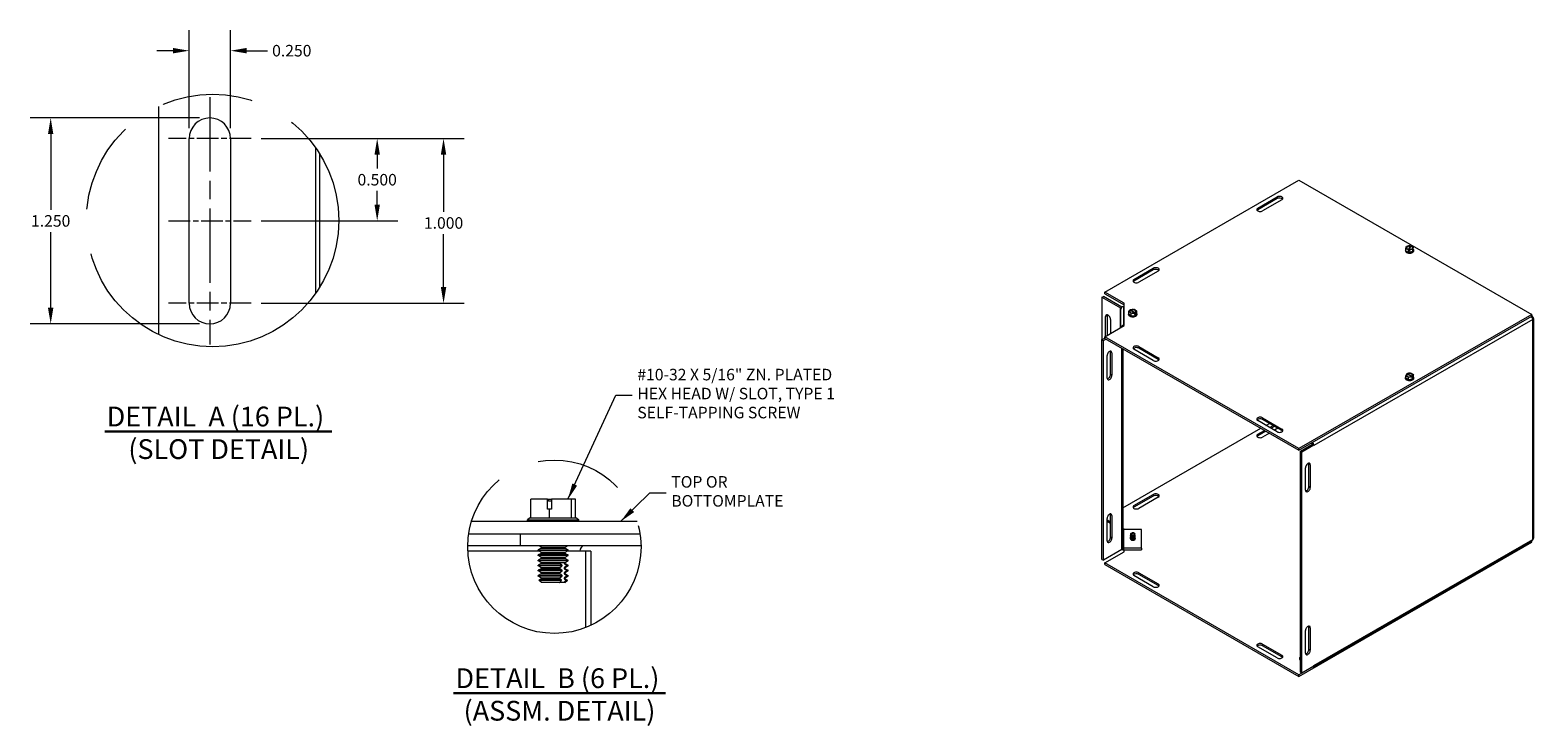
# Model space of a CAD drawing. Units: inches. Extents: x -36 to 96, y -30 to 61.
# Drawn here: x 42 to 96, y 36 to 61 of the extents above; entities that cross this region are included whole.
import ezdxf

# ---------------------------------------------------------------- set-up
doc = ezdxf.new("R2010")
doc.units = ezdxf.units.IN
doc.header["$LTSCALE"] = 6
doc.header["$MEASUREMENT"] = 0
doc.linetypes.add('CHAIN', pattern=[0.7087, 0.4724, -0.0591, 0.1181, -0.0591])
doc.linetypes.add('DOUBLE_DASH_CHAIN', pattern=[1.2403, 0.6614, -0.0827, 0.1654, -0.0827, 0.1654, -0.0827])
doc.layers.get('0').update_dxf_attribs({"lineweight": 0})
for name, color, linetype, lineweight in [('Center Mark (ANSI)', 7, 'Continuous', 5), ('Centerline (ANSI)', 7, 'Continuous', 5), ('Detail Boundary (ANSI)', 7, 'DOUBLE_DASH_CHAIN', 5), ('Dimension (ANSI)', 7, 'Continuous', 5), ('Symbol (ANSI)', 7, 'Continuous', 5), ('Visible (ANSI)', 7, 'Continuous', 5), ('Visible Narrow (ANSI)', 7, 'Continuous', 5)]:
    doc.layers.add(name, color=color, linetype=linetype, lineweight=lineweight)
doc.styles.add('DEFAULT-ANSI', font='tahoma.ttf')
doc.styles.add('ROMANS', font='tahoma.ttf')
doc.styles.add('Text Style168', font='tahoma.ttf')
doc.dimstyles.new('Default (ANSI)', dxfattribs={"dimscale": 6, "dimtxt": 0.07, "dimasz": 0.098425, "dimexe": 0.125, "dimexo": 0.0625, "dimgap": 0.031496, "dimtad": 0, "dimtih": 1, "dimtoh": 1, "dimrnd": 1e-08, "dimzin": 0, "dimdsep": 46, "dimtxsty": 'ROMANS', "dimcen": 0.09, "dimdle": 0.393701, "dimclrd": 256, "dimclre": 256, "dimclrt": 256, "dimadec": 0, "dimazin": 0, "dimtfac": 1.428571, "dimtofl": 0, "dimtmove": 0, "dimatfit": 3, "dimfxl": 1, "dimtolj": 1, "dimtzin": 0, "dimlwd": -1, "dimlwe": -1, "dimarcsym": 0})
doc.dimstyles.new('Default (ANSI)$7', dxfattribs={"dimscale": 6, "dimtxt": 0.07, "dimasz": 0.098425, "dimexe": 0.125, "dimexo": 0.0625, "dimgap": 0.031496, "dimtad": 0, "dimtih": 1, "dimtoh": 1, "dimrnd": 1e-08, "dimzin": 0, "dimdsep": 46, "dimtxsty": 'ROMANS', "dimcen": 0.09, "dimdle": 0.393701, "dimclrd": 256, "dimclre": 256, "dimclrt": 256, "dimadec": 0, "dimazin": 0, "dimtfac": 1.428571, "dimtofl": 0, "dimtmove": 0, "dimatfit": 3, "dimfxl": 1, "dimtolj": 1, "dimtzin": 0, "dimlwd": -1, "dimlwe": -1, "dimarcsym": 0})

# ---------------------------------------------------------------- blocks, each defined once
blk = doc.blocks.new('2dTransSymbol1')
at = {"layer": 'Detail Boundary (ANSI)', "ltscale": 0.554232}
blk.add_circle((8.0532, 9.0323), 0.7658, dxfattribs=at)
blk = doc.blocks.new('2dTransSymbol2')
at = {"layer": 'Detail Boundary (ANSI)', "ltscale": 0.532958}
blk.add_circle((10.1277, 7.0523), 0.526, dxfattribs=at)
blk = doc.blocks.new('*D28')
at = {"layer": 'Defpoints', "color": 0, "transparency": 16777216}
for p in [(49.719, 57.179), (49.719, 51.179), (56.73, 51.179)]:
    blk.add_point(p, dxfattribs=at)
at = {"layer": 'Dimension (ANSI)', "transparency": 16777216}
for p, q in [((50.094, 57.179), (57.48, 57.179)), ((56.73, 56.588), (56.73, 54.511)), ((56.73, 51.769), (56.73, 53.696)), ((50.094, 51.179), (57.48, 51.179))]:
    blk.add_line(p, q, dxfattribs=at)
for points in [[(56.631, 56.588), (56.828, 56.588), (56.73, 57.179)], [(56.631, 51.769), (56.828, 51.769), (56.73, 51.179)]]:
    blk.add_solid(points, dxfattribs=at)
at = {"layer": 'Dimension (ANSI)', "transparency": 16777216, "insert": (56.73, 54.104), "char_height": 0.42, "attachment_point": 5, "style": 'ROMANS'}
blk.add_mtext('\\A1;1.000', dxfattribs=at)
blk = doc.blocks.new('*D29')
at = {"layer": 'Defpoints', "color": 0, "transparency": 16777216}
for p in [(42.423, 57.929), (48.219, 57.929), (48.219, 50.429)]:
    blk.add_point(p, dxfattribs=at)
at = {"layer": 'Dimension (ANSI)', "transparency": 16777216}
for p, q in [((47.844, 57.929), (41.673, 57.929)), ((42.423, 57.338), (42.423, 54.586)), ((42.423, 51.019), (42.423, 53.771)), ((47.844, 50.429), (41.673, 50.429))]:
    blk.add_line(p, q, dxfattribs=at)
for points in [[(42.324, 57.338), (42.521, 57.338), (42.423, 57.929)], [(42.324, 51.019), (42.521, 51.019), (42.423, 50.429)]]:
    blk.add_solid(points, dxfattribs=at)
at = {"layer": 'Dimension (ANSI)', "transparency": 16777216, "insert": (42.423, 54.179), "char_height": 0.42, "attachment_point": 5, "style": 'ROMANS'}
blk.add_mtext('\\A1;1.250', dxfattribs=at)
blk = doc.blocks.new('*D30')
at = {"layer": 'Defpoints', "color": 0, "transparency": 16777216}
for p in [(49.719, 57.179), (49.719, 54.179), (54.313, 54.179)]:
    blk.add_point(p, dxfattribs=at)
at = {"layer": 'Dimension (ANSI)', "transparency": 16777216}
for p, q in [((50.094, 57.179), (55.063, 57.179)), ((54.313, 56.588), (54.313, 56.086)), ((54.313, 54.769), (54.313, 55.271)), ((50.094, 54.179), (55.063, 54.179))]:
    blk.add_line(p, q, dxfattribs=at)
for points in [[(54.215, 56.588), (54.412, 56.588), (54.313, 57.179)], [(54.215, 54.769), (54.412, 54.769), (54.313, 54.179)]]:
    blk.add_solid(points, dxfattribs=at)
at = {"layer": 'Dimension (ANSI)', "transparency": 16777216, "insert": (54.313, 55.679), "char_height": 0.42, "attachment_point": 5, "style": 'ROMANS'}
blk.add_mtext('\\A1;0.500', dxfattribs=at)
blk = doc.blocks.new('*D31')
at = {"layer": 'Defpoints', "color": 0, "transparency": 16777216}
for p in [(47.469, 60.377), (47.469, 57.179), (48.969, 57.179)]:
    blk.add_point(p, dxfattribs=at)
at = {"layer": 'Dimension (ANSI)', "transparency": 16777216}
for p, q in [((47.469, 57.554), (47.469, 61.127)), ((48.969, 57.554), (48.969, 61.127)), ((46.878, 60.377), (46.288, 60.377)), ((49.559, 60.377), (50.319, 60.377))]:
    blk.add_line(p, q, dxfattribs=at)
for points in [[(46.878, 60.476), (46.878, 60.279), (47.469, 60.377)], [(49.559, 60.476), (49.559, 60.279), (48.969, 60.377)]]:
    blk.add_solid(points, dxfattribs=at)
at = {"layer": 'Dimension (ANSI)', "transparency": 16777216, "insert": (51.203, 60.377), "char_height": 0.42, "attachment_point": 5, "style": 'ROMANS'}
blk.add_mtext('\\A1;0.250', dxfattribs=at)

msp = doc.modelspace()

# ---------------------------------------------------------------- linework, layer by layer
at = {"layer": 'Center Mark (ANSI)', "linetype": 'CHAIN', "ltscale": 0.277663}
for p, q in [((49.7189, 57.1788), (46.7189, 57.1788)), ((49.7189, 51.1788), (46.7189, 51.1788))]:
    msp.add_line(p, q, dxfattribs=at)
at = {"layer": 'Centerline (ANSI)', "linetype": 'CHAIN', "ltscale": 0.952448}
msp.add_line((48.2189, 58.6788), (48.2189, 49.6788), dxfattribs=at)
at = {"layer": 'Centerline (ANSI)', "linetype": 'CHAIN', "ltscale": 0.277663}
msp.add_line((46.7189, 54.1788), (49.7189, 54.1788), dxfattribs=at)
at = {"layer": 'Symbol (ANSI)', "lineweight": 30}
for p, q in [((44.3903, 46.5073), (52.6598, 46.5073)), ((57.094, 36.9804), (64.8127, 36.9804))]:
    msp.add_line(p, q, dxfattribs=at)
at = {"layer": 'Visible (ANSI)'}
for p, q in [((46.3439, 58.3427), (46.3439, 50.0453)), ((47.4689, 51.1788), (47.4689, 57.1788)), ((48.9689, 57.1788), (48.9689, 51.1788)), ((80.8101, 51.5899), (87.8812, 55.6618)), ((87.8812, 55.6618), (96.3665, 50.7755)), ((86.3786, 54.6438), (87.0857, 55.051)), ((87.0857, 54.9905), (86.3786, 54.5833)), ((87.2625, 54.9492), (86.5554, 54.542)), ((91.7759, 53.1772), (91.7995, 53.2592)), ((91.8762, 53.1297), (91.7759, 53.1772)), ((91.7759, 53.0832), (91.7759, 53.1772)), ((91.7995, 53.2592), (91.9211, 53.2855)), ((91.8762, 53.0807), (91.9211, 53.2365)), ((91.8762, 53.1297), (91.8791, 53.1398)), ((91.8762, 53.0807), (91.8762, 53.1297)), ((91.8816, 53.1402), (91.9158, 53.2587)), ((92.0225, 53.1536), (91.9009, 53.1274)), ((91.9038, 53.1375), (91.9009, 53.1274)), ((91.9009, 53.1274), (91.9009, 53.0783)), ((91.9404, 53.2563), (91.9062, 53.1379)), ((91.9182, 53.2754), (91.9211, 53.2855)), ((91.9211, 53.2855), (91.9211, 53.2365)), ((91.9211, 53.2365), (91.9347, 53.2394)), ((91.9347, 53.2394), (91.9354, 53.239)), ((91.9458, 53.2832), (91.9429, 53.2731)), ((91.9458, 53.2832), (92.0461, 53.2356)), ((92.0461, 53.2356), (92.0225, 53.1536)), ((92.0225, 53.0596), (92.0225, 53.1536)), ((92.0461, 53.1416), (92.0225, 53.0596)), ((92.0461, 53.1416), (92.0461, 53.2356)), ((91.7548, 53.0961), (91.7548, 53.1049)), ((91.8873, 53.0304), (91.7759, 53.0832)), ((91.8873, 53.0754), (91.8762, 53.0807)), ((91.9009, 53.0783), (91.8873, 53.0754)), ((91.8873, 53.0304), (91.8873, 53.0754)), ((92.0225, 53.0596), (91.8873, 53.0304)), ((92.0673, 53.0961), (92.0673, 53.1049)), ((81.8708, 52.0479), (82.5779, 52.4551)), ((82.5779, 52.3946), (81.8708, 51.9874)), ((82.7547, 52.3533), (82.0476, 51.9461)), ((81.5172, 51.1827), (80.8101, 51.5899)), ((80.8101, 51.5294), (80.8101, 51.5899)), ((80.8101, 51.5294), (81.5172, 51.1222)), ((80.7068, 51.4017), (80.7591, 51.4319)), ((80.7068, 51.4017), (81.3831, 51.0123)), ((80.7068, 51.4017), (80.7068, 49.8558)), ((81.4354, 51.0424), (80.7591, 51.4319)), ((81.3922, 50.9708), (81.3922, 50.9995)), ((81.3922, 50.2963), (81.3922, 50.9708)), ((81.4975, 51.0569), (81.5172, 51.0569)), ((81.5172, 50.3683), (81.5172, 51.1827)), ((81.6862, 50.8773), (81.7392, 50.9456)), ((81.7496, 50.9373), (81.7392, 50.9456)), ((81.7594, 50.954), (81.8886, 50.9617)), ((81.7594, 50.954), (81.7699, 50.9457)), ((81.7594, 50.9213), (81.7594, 50.954)), ((81.8886, 50.9617), (81.9733, 50.8944)), ((80.8394, 49.9779), (80.8394, 50.6962)), ((80.8917, 50.7264), (80.8917, 50.008)), ((81.0162, 50.5944), (81.0162, 50.0797)), ((81.6735, 50.7755), (81.6735, 50.7843)), ((81.7708, 50.8099), (81.6862, 50.8773)), ((81.6862, 50.7832), (81.6862, 50.8773)), ((81.7708, 50.7159), (81.6862, 50.7832)), ((81.8808, 50.8248), (81.7585, 50.9221)), ((81.9, 50.8177), (81.7708, 50.8099)), ((81.7708, 50.7159), (81.7708, 50.8099)), ((81.9144, 50.7245), (81.7708, 50.7159)), ((81.7787, 50.9305), (81.901, 50.8333)), ((81.9, 50.8177), (81.8896, 50.8259)), ((81.9, 50.7686), (81.9, 50.8177)), ((81.9203, 50.777), (81.9, 50.7931)), ((81.9144, 50.7695), (81.9, 50.7686)), ((81.9099, 50.8344), (81.9203, 50.8261)), ((81.9733, 50.8004), (81.9144, 50.7245)), ((81.9203, 50.777), (81.9144, 50.7695)), ((81.9144, 50.7245), (81.9144, 50.7695)), ((81.9733, 50.8944), (81.9203, 50.8261)), ((81.9203, 50.8261), (81.9203, 50.777)), ((81.9733, 50.8004), (81.9733, 50.8944)), ((81.986, 50.7755), (81.986, 50.7843)), ((96.3665, 50.7755), (87.8812, 45.8891)), ((87.8812, 45.8286), (96.3665, 50.715)), ((96.3665, 50.715), (96.3665, 50.7755)), ((96.3665, 50.7249), (96.3709, 50.7224)), ((96.4275, 50.6289), (96.4275, 42.6255)), ((80.7068, 49.8558), (80.8101, 49.9153)), ((80.7068, 49.8558), (80.7591, 49.8256)), ((80.7068, 41.8527), (80.7068, 49.8558)), ((80.7591, 49.8256), (80.8497, 49.8778)), ((80.8101, 49.9611), (81.5172, 50.3683)), ((87.8812, 45.8891), (80.8101, 49.9611)), ((80.8101, 49.9006), (80.8101, 49.9611)), ((80.8101, 49.9006), (87.8812, 45.8286)), ((81.5172, 50.373), (81.4975, 50.373)), ((80.7591, 41.8226), (80.7591, 49.8256)), ((81.0162, 48.5872), (81.0162, 49.4048)), ((81.0685, 49.3747), (81.0685, 48.5571)), ((81.4662, 49.5227), (81.4662, 42.2549)), ((82.5779, 49.0958), (81.8708, 49.503)), ((82.0476, 49.6048), (82.7547, 49.1976)), ((82.7547, 49.1371), (82.0476, 49.5443)), ((80.8917, 48.4553), (80.8917, 49.2729)), ((91.7548, 48.4549), (91.7548, 48.4636)), ((91.7716, 48.5437), (91.8052, 48.616)), ((91.8736, 48.4849), (91.7716, 48.5437)), ((91.7716, 48.4497), (91.7716, 48.5437)), ((91.8736, 48.3909), (91.7716, 48.4497)), ((91.8178, 48.6087), (91.8052, 48.616)), ((91.8229, 48.6261), (91.9484, 48.6455)), ((91.8229, 48.6019), (91.8229, 48.6261)), ((91.8229, 48.6261), (91.8354, 48.6189)), ((91.9759, 48.5095), (91.8284, 48.5944)), ((91.8461, 48.6046), (91.9936, 48.5197)), ((91.9991, 48.5043), (91.8736, 48.4849)), ((91.8736, 48.3909), (91.8736, 48.4849)), ((92.0131, 48.4124), (91.8736, 48.3909)), ((91.9484, 48.6455), (92.0504, 48.5867)), ((91.9991, 48.5043), (91.9866, 48.5115)), ((91.9991, 48.4552), (91.9991, 48.5043)), ((91.9991, 48.4756), (92.0168, 48.4654)), ((92.0131, 48.4574), (91.9991, 48.4552)), ((92.0042, 48.5217), (92.0168, 48.5145)), ((92.0504, 48.4927), (92.0131, 48.4124)), ((92.0168, 48.4654), (92.0131, 48.4574)), ((92.0131, 48.4124), (92.0131, 48.4574)), ((92.0504, 48.5867), (92.0168, 48.5145)), ((92.0168, 48.5145), (92.0168, 48.4654)), ((92.0504, 48.4927), (92.0504, 48.5867)), ((92.0673, 48.4549), (92.0673, 48.4636)), ((81.4662, 43.7317), (86.4944, 46.6272)), ((87.0857, 46.4999), (86.3786, 46.9071)), ((86.3786, 46.4078), (86.627, 46.5509)), ((86.5554, 47.0089), (87.2625, 46.6017)), ((87.2625, 46.5412), (86.5554, 46.9484)), ((86.6795, 46.7338), (86.8037, 46.8054)), ((86.8121, 46.6575), (86.9363, 46.729)), ((86.9889, 46.6988), (86.8646, 46.6272)), ((87.1131, 46.6272), (86.9889, 46.5557)), ((86.6795, 46.5206), (86.3786, 46.3474)), ((86.8037, 46.4491), (86.5554, 46.306)), ((87.9335, 45.7982), (88.3753, 46.0527)), ((87.9859, 45.7681), (88.4277, 46.0225)), ((88.3229, 46.083), (88.3534, 46.0655)), ((88.4277, 46.0225), (88.3753, 46.0527)), ((88.4277, 45.9968), (88.4277, 46.0225)), ((87.8812, 45.8286), (87.8812, 45.8891)), ((87.9335, 45.7982), (87.9859, 45.7681)), ((87.9335, 37.7438), (87.9335, 45.7982)), ((87.9859, 37.7136), (87.9859, 45.7681)), ((88.4277, 45.997), (88.4278, 45.9969)), ((88.4278, 45.9969), (88.4277, 45.9968)), ((88.4278, 45.9971), (88.4278, 45.9969)), ((88.1184, 44.3721), (88.1184, 45.1896)), ((88.2429, 44.504), (88.2429, 45.3215)), ((88.2952, 45.2914), (88.2952, 44.4739)), ((60.5171, 44.0428), (59.9121, 44.0428)), ((59.9121, 43.3528), (59.9121, 44.0428)), ((60.5171, 43.6828), (60.5171, 44.0428)), ((60.5171, 44.0428), (60.5339, 44.0428)), ((60.5339, 44.0428), (60.6652, 44.0428)), ((60.5482, 43.9828), (60.6652, 43.9828)), ((60.6652, 44.0428), (60.6652, 43.6828)), ((61.3933, 44.0428), (60.6652, 44.0428)), ((61.53, 44.0428), (61.3933, 44.0428)), ((61.3933, 43.3528), (61.3933, 44.0428)), ((61.53, 43.3528), (61.53, 44.0428)), ((81.8708, 43.812), (82.5779, 44.2192)), ((82.5779, 44.1587), (81.8708, 43.7515)), ((82.7547, 44.1174), (82.0476, 43.7102)), ((59.855, 43.3528), (59.7836, 43.2974)), ((59.7836, 43.2974), (61.6586, 43.2974)), ((59.7836, 43.2328), (59.7836, 43.2974)), ((59.9121, 43.3528), (59.855, 43.3528)), ((60.5843, 43.3528), (59.9121, 43.3528)), ((60.5843, 43.6828), (60.5171, 43.6828)), ((60.6652, 43.6828), (60.5843, 43.6828)), ((60.5843, 43.3528), (60.5843, 43.6828)), ((61.3933, 43.3528), (60.5843, 43.3528)), ((61.5871, 43.3528), (61.3933, 43.3528)), ((61.5871, 43.3528), (61.6586, 43.2974)), ((61.6586, 43.2328), (61.6586, 43.2974)), ((80.8917, 42.5281), (80.8917, 43.3456)), ((80.8917, 43.2922), (81.0162, 43.2205)), ((81.0162, 42.66), (81.0162, 43.4776)), ((81.0685, 43.4474), (81.0685, 42.6299)), ((57.6458, 42.7888), (63.8863, 42.7888)), ((63.7856, 43.2328), (57.7466, 43.2328)), ((59.5278, 42.3448), (59.5278, 42.7888)), ((80.8917, 43.2464), (81.0162, 43.1747)), ((81.5172, 42.9467), (81.4662, 42.9761)), ((82.1422, 42.9419), (81.4975, 42.9419)), ((81.5172, 42.9419), (81.5172, 42.9467)), ((81.7393, 42.7496), (81.7393, 42.7465)), ((81.7393, 42.7243), (81.7393, 42.7211)), ((81.8125, 42.7745), (81.7719, 42.806)), ((81.7946, 42.7945), (81.7946, 42.7976)), ((81.8064, 42.8207), (81.847, 42.7892)), ((81.847, 42.7892), (81.8125, 42.7745)), ((81.8804, 42.8108), (81.8909, 42.8048)), ((81.9202, 42.7496), (81.9202, 42.7465)), ((81.9202, 42.7243), (81.9202, 42.7211)), ((82.1422, 42.2581), (82.1422, 42.9419)), ((59.5278, 42.3448), (57.6101, 42.3448)), ((63.9221, 42.3448), (59.5278, 42.3448)), ((60.2791, 42.2582), (60.1784, 42.2)), ((60.1784, 42.2), (61.2637, 42.2)), ((60.1784, 42.1768), (60.1784, 42.2)), ((61.2637, 42.1768), (60.1784, 42.1768)), ((60.2791, 42.1186), (60.1784, 42.1768)), ((60.2791, 42.3047), (60.2096, 42.3448)), ((61.163, 42.3047), (61.2326, 42.3448)), ((61.163, 42.2582), (61.2637, 42.2)), ((61.163, 42.1186), (61.2637, 42.1768)), ((61.2637, 42.1768), (61.2637, 42.2)), ((81.4354, 42.212), (80.7591, 41.8226)), ((82.1422, 42.2581), (81.4975, 42.2581)), ((81.4975, 42.1976), (82.1422, 42.1976)), ((81.5172, 42.1323), (81.5172, 42.1976)), ((81.7393, 42.6989), (81.7393, 42.6958)), ((81.7393, 42.6736), (81.7393, 42.6704)), ((81.7393, 42.6482), (81.7393, 42.6451)), ((81.7393, 42.6229), (81.7393, 42.6197)), ((81.9202, 42.6989), (81.9202, 42.6958)), ((81.9202, 42.6736), (81.9202, 42.6704)), ((81.9202, 42.6482), (81.9202, 42.6451)), ((81.9202, 42.6229), (81.9202, 42.6197)), ((82.1422, 42.2581), (82.1422, 42.1976)), ((87.8812, 37.5926), (96.3665, 42.479)), ((88.4059, 37.9453), (96.3709, 42.5321)), ((96.3665, 42.479), (96.3665, 42.5295)), ((60.2791, 42.0721), (60.1784, 42.014)), ((60.1784, 42.014), (61.2637, 42.014)), ((60.1784, 41.9907), (60.1784, 42.014)), ((61.2637, 41.9907), (60.1784, 41.9907)), ((60.2791, 41.9326), (60.1784, 41.9907)), ((60.2791, 41.8861), (60.1784, 41.8279)), ((60.1784, 41.8279), (61.2637, 41.8279)), ((60.1784, 41.8047), (60.1784, 41.8279)), ((61.2637, 41.8047), (60.1784, 41.8047)), ((60.2791, 41.7465), (60.1784, 41.8047)), ((60.2791, 41.7), (60.1784, 41.6419)), ((60.1784, 41.6419), (61.0491, 41.6419)), ((60.1784, 41.6186), (60.1784, 41.6419)), ((61.121, 41.7331), (60.9587, 41.7331)), ((61.0491, 41.6186), (61.0491, 41.6419)), ((61.163, 42.0721), (61.2637, 42.014)), ((61.163, 41.9326), (61.2637, 41.9907)), ((61.163, 41.8861), (61.2637, 41.8279)), ((61.163, 41.7465), (61.2637, 41.8047)), ((61.163, 41.7), (61.2637, 41.6419)), ((61.2114, 41.6419), (61.2114, 41.6186)), ((61.2114, 41.6419), (61.2637, 41.6419)), ((61.2637, 41.9907), (61.2637, 42.014)), ((61.2637, 41.8047), (61.2637, 41.8279)), ((61.2637, 41.6186), (61.2637, 41.6419)), ((61.6979, 42.1561), (61.6979, 42.1573)), ((61.9107, 42.1561), (61.6979, 42.1561)), ((62.0957, 42.1561), (61.9107, 42.1561)), ((62.0957, 42.1561), (62.0957, 39.4516)), ((80.7068, 41.8527), (80.7591, 41.8226)), ((80.8101, 41.7251), (81.5172, 42.1323)), ((87.8812, 37.6531), (80.8101, 41.7251)), ((80.8101, 41.6646), (80.8101, 41.7251)), ((80.8101, 41.6646), (87.8812, 37.5926)), ((61.0491, 41.6186), (60.1784, 41.6186)), ((60.2791, 41.5605), (60.1784, 41.6186)), ((60.2791, 41.5139), (60.1784, 41.4558)), ((60.1784, 41.4558), (61.0491, 41.4558)), ((60.1784, 41.4325), (60.1784, 41.4558)), ((61.0491, 41.4325), (60.1784, 41.4325)), ((60.2791, 41.3744), (60.1784, 41.4325)), ((60.2791, 41.3279), (60.1784, 41.2697)), ((60.1784, 41.2697), (61.0491, 41.2697)), ((60.1784, 41.2465), (60.1784, 41.2697)), ((61.0491, 41.2465), (60.1784, 41.2465)), ((60.2791, 41.1883), (60.1784, 41.2465)), ((60.2791, 41.1418), (60.2041, 41.0985)), ((60.2041, 41.0985), (61.0286, 41.0985)), ((60.2925, 41.01), (60.2041, 41.0985)), ((61.0491, 41.4325), (61.0491, 41.4558)), ((61.0491, 41.2465), (61.0491, 41.2697)), ((61.1496, 41.01), (61.2381, 41.0985)), ((61.163, 41.5605), (61.2637, 41.6186)), ((61.163, 41.5139), (61.2637, 41.4558)), ((61.163, 41.3744), (61.2637, 41.4325)), ((61.163, 41.3279), (61.2637, 41.2697)), ((61.163, 41.1883), (61.2637, 41.2465)), ((61.163, 41.1418), (61.2381, 41.0985)), ((61.1909, 41.0985), (61.2381, 41.0985)), ((61.2637, 41.6186), (61.2114, 41.6186)), ((61.2114, 41.4558), (61.2114, 41.4325)), ((61.2114, 41.4558), (61.2637, 41.4558)), ((61.2637, 41.4325), (61.2114, 41.4325)), ((61.2114, 41.2697), (61.2114, 41.2465)), ((61.2114, 41.2697), (61.2637, 41.2697)), ((61.2637, 41.2465), (61.2114, 41.2465)), ((61.2637, 41.4325), (61.2637, 41.4558)), ((61.2637, 41.2465), (61.2637, 41.2697)), ((82.5779, 40.8598), (81.8708, 41.267)), ((82.0476, 41.3688), (82.7547, 40.9616)), ((82.7547, 40.9011), (82.0476, 41.3083)), ((60.9572, 41.01), (60.2925, 41.01)), ((61.1195, 41.01), (60.9572, 41.01)), ((61.1496, 41.01), (61.1195, 41.01)), ((88.1184, 38.4448), (88.1184, 39.2624)), ((88.2429, 38.5768), (88.2429, 39.3943)), ((88.2952, 39.3642), (88.2952, 38.5466)), ((87.0857, 38.2639), (86.3786, 38.6711)), ((86.5554, 38.7729), (87.2625, 38.3657)), ((87.2625, 38.3052), (86.5554, 38.7124)), ((88.3807, 37.9408), (87.8812, 37.6531)), ((87.9335, 38.2943), (87.8975, 38.2735)), ((87.8975, 38.2735), (87.9335, 38.2528)), ((87.8975, 38.2735), (87.8975, 38.213)), ((87.8975, 38.213), (87.9335, 38.1923)), ((88.4277, 37.9681), (87.9859, 37.7136)), ((88.4277, 37.9681), (88.4277, 37.9938)), ((88.4277, 37.9938), (88.4278, 37.9938)), ((88.4278, 37.9938), (88.4278, 37.9937)), ((87.8812, 37.5926), (87.8812, 37.6531)), ((87.9335, 37.7438), (87.9859, 37.7136))]:
    msp.add_line(p, q, dxfattribs=at)
for centre, radius, start, end in [((48.2189, 57.1788), 0.75, 360, 180), ((48.2189, 51.1788), 0.75, 180, 0), ((60.2657, 42.2814), 0.0269, 300, 60), ((61.1765, 42.2814), 0.0269, 120, 240), ((60.2657, 42.0954), 0.0269, 300, 60), ((60.2657, 41.9093), 0.0269, 300, 60), ((60.2657, 41.7233), 0.0269, 300, 60), ((61.1765, 42.0954), 0.0269, 120, 240), ((61.1765, 41.9093), 0.0269, 120, 240), ((61.1765, 41.7233), 0.0269, 120, 240), ((60.2657, 41.5372), 0.0269, 300, 60), ((60.2657, 41.3511), 0.0269, 300, 60), ((60.2657, 41.1651), 0.0269, 300, 60), ((61.1765, 41.5372), 0.0269, 120, 240), ((61.1765, 41.3511), 0.0269, 120, 240), ((61.1765, 41.1651), 0.0269, 120, 240)]:
    msp.add_arc(centre, radius, start, end, dxfattribs=at)
for centre, major_axis, ratio, start_param, end_param in [((87.1741, 55.0001), (0.125, 0), 0.5758617, 5.4977871, 8.6393798), ((87.1741, 54.9396), (-0.125, 0), 0.5758617, 3.5752906, 5.4977871), ((86.467, 54.5929), (-0.125, 0), 0.5758617, 5.4977871, 8.6393798), ((86.467, 54.5324), (-0.125, 0), 0.5758617, 5.4977871, 5.8494873), ((91.911, 53.1049), (0.1563, 0), 0.5758617, 2.6157124, 6.8090656), ((91.911, 53.1124), (-0.1443, 0), 0.5758617, 5.9242253, 6.6421453), ((91.911, 53.2064), (-0.12, 0), 0.5758617, 4.6521062, 7.5849869), ((91.911, 53.1983), (-0.105, 0), 0.5758617, 4.6670809, 7.5700123), ((91.911, 53.2064), (0.12, 0), 0.5758617, 4.6521062, 7.5849869), ((91.911, 53.1983), (0.105, 0), 0.5758617, 4.6670809, 7.5700123), ((91.911, 53.1124), (0.1443, 0), 0.5758617, 5.5949478, 6.6421453), ((91.911, 53.0961), (-0.1562, 0), 0.5758617, 0, 3.1415927), ((91.911, 53.1124), (-0.1443, 0), 0.5758617, 0.35896, 1.4061576), ((91.911, 53.1124), (0.1443, 0), 0.5758617, 4.5477502, 5.5949478), ((81.9592, 51.997), (-0.125, 0), 0.5758617, 5.4977871, 8.6393798), ((82.6663, 52.4042), (0.125, 0), 0.5758617, 5.4977871, 8.6393798), ((82.6663, 52.3437), (-0.125, 0), 0.5758617, 3.5752906, 5.4977871), ((81.9592, 51.9365), (-0.125, 0), 0.5758617, 5.4977871, 5.8494873), ((81.361, 50.9995), (0.0312, 0), 0.5758617, 0, 0.7853982), ((81.4975, 50.9708), (-0.1052, 0), 0.8175471, 4.712389, 6.2831853), ((81.361, 50.9995), (-0.1052, 0), 0.5758617, 3.902791, 3.9269908), ((81.8297, 50.8858), (-0.12, 0), 0.5758617, 5.4435487, 8.3764294), ((81.8297, 50.8858), (0.12, 0), 0.5758617, 5.4435487, 8.3764294), ((81.8297, 50.8777), (0.105, 0), 0.5758617, 5.4585233, 8.3614547), ((80.9278, 50.6453), (-0.0624, 0.1083), 0.5780931, 3.9289245, 7.0705172), ((80.9801, 50.6755), (0.0624, -0.1083), 0.5780931, 3.5726153, 3.9289245), ((81.8297, 50.7843), (0.1562, 0), 0.5758617, 2.7359404, 6.6888376), ((81.8297, 50.7755), (-0.1562, 0), 0.5758617, 0, 3.1415927), ((81.8297, 50.7918), (-0.1443, 0), 0.5758617, 6.1799804, 6.3863902), ((81.8297, 50.7918), (-0.1443, 0), 0.5758617, 0.1032049, 1.1504025), ((81.8297, 50.8777), (-0.105, 0), 0.5758617, 5.4585233, 8.3614547), ((81.8297, 50.7918), (0.1443, 0), 0.5758617, 4.2919951, 5.3391927), ((81.8297, 50.7918), (0.1443, 0), 0.5758617, 5.3391927, 6.3863902), ((96.3223, 50.6289), (0.1053, 0), 0.5758617, 5.4977871, 7.0685835), ((81.4975, 50.287), (-0.1052, 0), 0.8175471, 4.712389, 6.1705829), ((80.9801, 49.3238), (0.0624, 0.1083), 0.5780931, 5.4958534, 8.6374461), ((80.9278, 49.3539), (0.0624, 0.1083), 0.5780931, 5.4958534, 5.8521627), ((81.9592, 49.5539), (-0.125, 0), 0.5758617, 3.9269908, 7.0685835), ((81.9592, 49.4934), (-0.125, 0), 0.5758617, 3.9269908, 5.8494873), ((82.6663, 49.1467), (0.125, 0), 0.5758617, 3.9269908, 7.0685835), ((82.6663, 49.0862), (-0.125, 0), 0.5758617, 3.5752906, 3.9269908), ((80.9801, 48.5062), (-0.0624, -0.1083), 0.5780931, 5.4958534, 8.6374461), ((80.9278, 48.5363), (0.0624, 0.1083), 0.5780931, 3.5726153, 5.4958534), ((91.911, 48.4636), (0.1562, 0), 0.5758617, 2.6731756, 6.7516024), ((91.911, 48.4549), (-0.1562, 0), 0.5758617, 0, 3.1415927), ((91.911, 48.4712), (-0.1443, 0), 0.5758617, 6.0213859, 6.5449847), ((91.911, 48.4712), (-0.1443, 0), 0.5758617, 0.2617994, 1.3089969), ((91.911, 48.5652), (-0.12, 0), 0.5758617, 5.6021431, 8.5350238), ((91.911, 48.557), (-0.105, 0), 0.5758617, 5.6171178, 8.5200492), ((91.911, 48.5652), (0.12, 0), 0.5758617, 5.6021431, 8.5350238), ((91.911, 48.557), (0.105, 0), 0.5758617, 5.6171178, 8.5200492), ((91.911, 48.4712), (0.1443, 0), 0.5758617, 4.4505896, 5.4977871), ((91.911, 48.4712), (0.1443, 0), 0.5758617, 5.4977871, 6.5449847), ((86.467, 46.958), (-0.125, 0), 0.5758617, 3.9269908, 7.0685835), ((86.467, 46.8975), (-0.125, 0), 0.5758617, 3.9269908, 5.8494873), ((87.1741, 46.5508), (0.125, 0), 0.5758617, 3.9269908, 7.0685835), ((86.467, 46.3569), (-0.125, 0), 0.5758617, 5.4977871, 8.6393798), ((86.467, 46.2965), (-0.125, 0), 0.5758617, 5.4977871, 5.8494873), ((87.1741, 46.4903), (-0.125, 0), 0.5758617, 3.5752906, 3.9269908), ((88.3534, 46.0399), (0.0156, -0.0271), 0.5780931, 1.573531, 2.3581282), ((88.3534, 46.0399), (-0.0525, 0.0912), 0.5780931, 4.2284002, 5.2347534), ((88.3534, 46.0399), (-0.0525, 0.0912), 0.5780931, 3.9289245, 3.9905823), ((88.2068, 45.2405), (0.0624, 0.1083), 0.5780931, 5.4958534, 8.6374461), ((88.1545, 45.2706), (0.0624, 0.1083), 0.5780931, 5.4958534, 5.8521627), ((88.2068, 44.423), (-0.0624, -0.1083), 0.5780931, 5.4958534, 8.6374461), ((88.1545, 44.4531), (0.0624, 0.1083), 0.5780931, 3.5726153, 5.4958534), ((82.6663, 44.1683), (0.125, 0), 0.5758617, 5.4977871, 8.6393798), ((82.6663, 44.1078), (-0.125, 0), 0.5758617, 3.5752906, 5.4977871), ((80.9801, 43.3965), (0.0624, 0.1083), 0.5780931, 5.4958534, 8.6374461), ((80.9278, 43.4267), (0.0624, 0.1083), 0.5780931, 5.4958534, 5.8521627), ((81.9592, 43.7611), (-0.125, 0), 0.5758617, 5.4977871, 8.6393798), ((81.9592, 43.7006), (-0.125, 0), 0.5758617, 5.4977871, 5.8494873), ((81.4975, 42.9675), (-0.0312, 0), 0.8175471, 0, 1.5707963), ((81.8297, 42.7496), (0.0904, 0), 0.5758617, 2.8233876, 6.6013903), ((81.8297, 42.7243), (0.0904, 0), 0.5758617, 2.9269953, 6.4977827), ((81.8297, 42.7698), (-0.0862, 0), 0.5758617, 5.6018539, 10.2063236), ((81.8297, 42.7465), (-0.0904, 0), 0.5758617, 0, 3.1415927), ((81.8297, 42.7211), (-0.0904, 0), 0.5758617, 0, 3.1415927), ((81.8297, 42.7819), (0.0714, 0), 0.5758617, 2.5137113, 8.1868725), ((81.8297, 42.7496), (0.0904, 0), 0.5758617, 1.8319426, 1.9692755), ((61.8305, 42.1573), (0, 0.1875), 0.7071068, 0, 1.5707963), ((80.9801, 42.579), (-0.0624, -0.1083), 0.5780931, 5.4958534, 8.6374461), ((80.9278, 42.6091), (0.0624, 0.1083), 0.5780931, 3.5726153, 5.4958534), ((81.361, 42.2549), (0.1052, 0), 0.5758617, 5.4977871, 6.2831853), ((81.4975, 42.2836), (0.1053, 0), 0.8175471, 4.1023466, 4.712389), ((81.4975, 42.2836), (-0.0312, 0), 0.8175471, 0, 1.5707963), ((81.8297, 42.6989), (0.0904, 0), 0.5758617, 2.9269953, 6.4977827), ((81.8297, 42.6736), (0.0904, 0), 0.5758617, 2.9269953, 6.4977827), ((81.8297, 42.6482), (0.0904, 0), 0.5758617, 2.9269953, 6.4977827), ((81.8297, 42.6229), (0.0904, 0), 0.5758617, 2.9269953, 6.4977827), ((81.8297, 42.6958), (-0.0904, 0), 0.5758617, 0, 3.1415927), ((81.8297, 42.6704), (-0.0904, 0), 0.5758617, 0, 3.1415927), ((81.8297, 42.6451), (-0.0904, 0), 0.5758617, 0, 3.1415927), ((81.8297, 42.6197), (-0.0904, 0), 0.5758617, 0, 3.1415927), ((81.8297, 42.6), (0.0855, 0), 0.5758617, 3.0897085, 6.3350694), ((96.3223, 42.6255), (0.1052, 0), 0.5758617, 5.4977871, 6.2831853), ((81.9592, 41.3179), (-0.125, 0), 0.5758617, 3.9269908, 7.0685835), ((81.9592, 41.2574), (-0.125, 0), 0.5758617, 3.9269908, 5.8494873), ((82.6663, 40.9107), (0.125, 0), 0.5758617, 3.9269908, 7.0685835), ((82.6663, 40.8502), (-0.125, 0), 0.5758617, 3.5752906, 3.9269908), ((88.2068, 39.3133), (0.0624, 0.1083), 0.5780931, 5.4958534, 8.6374461), ((88.1545, 39.3434), (0.0624, 0.1083), 0.5780931, 5.4958534, 5.8521627), ((86.467, 38.722), (-0.125, 0), 0.5758617, 3.9269908, 7.0685835), ((86.467, 38.6615), (-0.125, 0), 0.5758617, 3.9269908, 5.8494873), ((87.1741, 38.3148), (0.125, 0), 0.5758617, 3.9269908, 7.0685835), ((88.2068, 38.4957), (-0.0624, -0.1083), 0.5780931, 5.4958534, 8.6374461), ((88.1545, 38.5259), (0.0624, 0.1083), 0.5780931, 3.5726153, 5.4958534), ((87.1741, 38.2543), (-0.125, 0), 0.5758617, 3.5752906, 3.9269908), ((88.3534, 38.0365), (0.0525, -0.0912), 0.5780931, 5.8706126, 6.695758), ((88.3534, 38.0365), (-0.0525, 0.0912), 0.5780931, 3.8672668, 3.9289245)]:
    msp.add_ellipse(centre, major_axis=major_axis, ratio=ratio, start_param=start_param, end_param=end_param, dxfattribs=at)
for points, weights in [([(91.8791, 53.1398), (91.8804, 53.14), (91.8816, 53.1402)], [1, 1.00225775038, 1]), ([(91.9062, 53.1379), (91.9051, 53.1377), (91.9038, 53.1375)], [1, 1.00225775035, 1]), ([(91.9158, 53.2587), (91.9169, 53.2665), (91.9182, 53.2754)], [1, 1.00225775031, 1]), ([(91.9429, 53.2731), (91.9416, 53.2641), (91.9404, 53.2563)], [1, 1.00225775035, 1]), ([(81.7585, 50.9221), (81.7543, 50.9292), (81.7496, 50.9373)], [1, 1.00225775031, 1]), ([(81.7699, 50.9457), (81.7746, 50.9376), (81.7787, 50.9305)], [1, 1.00225775035, 1]), ([(81.8896, 50.8259), (81.8849, 50.8253), (81.8808, 50.8248)], [1, 1.00225775038, 1]), ([(81.901, 50.8333), (81.9051, 50.8338), (81.9099, 50.8344)], [1, 1.00225775035, 1]), ([(91.8284, 48.5944), (91.8235, 48.6011), (91.8178, 48.6087)], [1, 1.00225775035, 1]), ([(91.8354, 48.6189), (91.8411, 48.6113), (91.8461, 48.6046)], [1, 1.00225775038, 1]), ([(91.9866, 48.5115), (91.9809, 48.5104), (91.9759, 48.5095)], [1, 1.00225775035, 1]), ([(91.9936, 48.5197), (91.9985, 48.5206), (92.0042, 48.5217)], [1, 1.00225775031, 1]), ([(60.5339, 44.0428), (60.5415, 44.0108), (60.5482, 43.9828)], [1, 1.00225775038, 1]), ([(81.7719, 42.806), (81.7678, 42.8038), (81.7628, 42.8011)], [1, 1.00476488851, 1]), ([(81.7946, 42.7976), (81.8004, 42.7976), (81.805, 42.7975)], [1, 1.00566655686, 1]), ([(81.8026, 42.7822), (81.7989, 42.7879), (81.7946, 42.7945)], [1.0021303887, 1.00424447733, 1]), ([(81.7973, 42.8158), (81.8023, 42.8185), (81.8064, 42.8207)], [1, 1.00476488851, 1]), ([(81.805, 42.8039), (81.8014, 42.8093), (81.7973, 42.8158)], [1, 1.0033172251, 1]), ([(61.0491, 41.6419), (61.0045, 41.6741), (60.9681, 41.7)], [1, 1.00566655686, 1]), ([(61.1304, 41.7), (61.1668, 41.6741), (61.2114, 41.6419)], [1, 1.00566655686, 1]), ([(60.9572, 41.01), (60.9896, 41.0498), (61.0286, 41.0985)], [1, 1.00476488851, 1]), ([(60.9681, 41.5605), (61.0045, 41.5863), (61.0491, 41.6186)], [1, 1.00566655686, 1]), ([(61.0491, 41.4558), (61.0045, 41.4881), (60.9681, 41.5139)], [1, 1.00566655686, 1]), ([(60.9681, 41.3744), (61.0045, 41.4003), (61.0491, 41.4325)], [1, 1.00566655686, 1]), ([(61.0491, 41.2697), (61.0045, 41.302), (60.9681, 41.3279)], [1, 1.00566655687, 1]), ([(60.9681, 41.1883), (61.0045, 41.2142), (61.0491, 41.2465)], [1, 1.00566655686, 1]), ([(61.0286, 41.0985), (60.996, 41.122), (60.9681, 41.1418)], [1, 1.00331722511, 1]), ([(61.1909, 41.0985), (61.1518, 41.0498), (61.1195, 41.01)], [1, 1.00476488851, 1]), ([(61.2114, 41.6186), (61.1668, 41.5863), (61.1304, 41.5605)], [1, 1.00566655686, 1]), ([(61.1304, 41.5139), (61.1668, 41.4881), (61.2114, 41.4558)], [1, 1.00566655686, 1]), ([(61.2114, 41.4325), (61.1668, 41.4003), (61.1304, 41.3744)], [1, 1.00566655687, 1]), ([(61.1304, 41.3279), (61.1668, 41.302), (61.2114, 41.2697)], [1, 1.00566655687, 1]), ([(61.2114, 41.2465), (61.1668, 41.2142), (61.1304, 41.1883)], [1, 1.00566655686, 1]), ([(61.1304, 41.1418), (61.1583, 41.122), (61.1909, 41.0985)], [1, 1.0033172251, 1])]:
    msp.add_rational_spline(points, weights, degree=2, dxfattribs=at)
for points, knots in [([(96.3352, 50.6969), (96.3564, 50.6798), (96.3753, 50.6547), (96.3861, 50.6289), (96.3923, 50.6141), (96.3959, 50.5992), (96.3967, 50.5861)], [0.2649675, 0.2649675, 0.2649675, 0.2649675, 1.0950581, 1.0950581, 1.0950581, 1.5707963, 1.5707963, 1.5707963, 1.5707963]), ([(81.805, 42.7975), (81.8052, 42.7975), (81.8054, 42.7976), (81.8058, 42.7978), (81.8061, 42.7981), (81.8063, 42.7987), (81.8064, 42.7992), (81.8064, 42.8001), (81.8063, 42.8006), (81.8061, 42.8017), (81.8058, 42.8023), (81.8054, 42.8031), (81.8052, 42.8035), (81.805, 42.8039)], [-0.045755464, -0.045755464, -0.045755464, -0.045755464, -0.042792389, -0.042792389, -0.038542548, -0.038542548, -0.034394439, -0.034394439, -0.03024633, -0.03024633, -0.025996489, -0.025996489, -0.023033414, -0.023033414, -0.023033414, -0.023033414]), ([(60.9681, 41.7), (60.9664, 41.7012), (60.9648, 41.7028), (60.9616, 41.7068), (60.9598, 41.7101), (60.9578, 41.7162), (60.9572, 41.72), (60.9572, 41.7264), (60.9578, 41.7301), (60.9587, 41.7331)], [-0.045755559, -0.045755559, -0.045755559, -0.045755559, -0.042792484, -0.042792484, -0.038542643, -0.038542643, -0.034394534, -0.034394534, -0.030371877, -0.030371877, -0.030371877, -0.030371877]), ([(61.121, 41.7331), (61.12, 41.7301), (61.1195, 41.7264), (61.1195, 41.72), (61.1201, 41.7162), (61.1221, 41.7101), (61.1239, 41.7068), (61.127, 41.7028), (61.1287, 41.7012), (61.1304, 41.7)], [-0.038418763, -0.038418763, -0.038418763, -0.038418763, -0.034394439, -0.034394439, -0.03024633, -0.03024633, -0.025996489, -0.025996489, -0.023033414, -0.023033414, -0.023033414, -0.023033414]), ([(60.9681, 41.5139), (60.9664, 41.5152), (60.9648, 41.5168), (60.9616, 41.5207), (60.9598, 41.524), (60.9578, 41.5301), (60.9572, 41.5339), (60.9572, 41.5405), (60.9578, 41.5443), (60.9598, 41.5504), (60.9616, 41.5537), (60.9648, 41.5577), (60.9664, 41.5592), (60.9681, 41.5605)], [-0.045755464, -0.045755464, -0.045755464, -0.045755464, -0.042792389, -0.042792389, -0.038542548, -0.038542548, -0.034394439, -0.034394439, -0.03024633, -0.03024633, -0.025996489, -0.025996489, -0.023033414, -0.023033414, -0.023033414, -0.023033414]), ([(60.9681, 41.3279), (60.9664, 41.3291), (60.9648, 41.3307), (60.9616, 41.3347), (60.9598, 41.338), (60.9578, 41.344), (60.9572, 41.3479), (60.9572, 41.3544), (60.9578, 41.3583), (60.9599, 41.3645), (60.9617, 41.3678), (60.9649, 41.3717), (60.9665, 41.3732), (60.9681, 41.3744)], [-0.045755559, -0.045755559, -0.045755559, -0.045755559, -0.042792484, -0.042792484, -0.038542643, -0.038542643, -0.034394534, -0.034394534, -0.03019959, -0.03019959, -0.025899985, -0.025899985, -0.023031394, -0.023031394, -0.023031394, -0.023031394]), ([(60.9681, 41.1418), (60.9664, 41.143), (60.9648, 41.1446), (60.9616, 41.1486), (60.9598, 41.1519), (60.9578, 41.158), (60.9572, 41.1618), (60.9572, 41.1684), (60.9578, 41.1722), (60.9598, 41.1783), (60.9616, 41.1816), (60.9648, 41.1855), (60.9664, 41.1871), (60.9681, 41.1883)], [-0.045755464, -0.045755464, -0.045755464, -0.045755464, -0.042792389, -0.042792389, -0.038542548, -0.038542548, -0.034394439, -0.034394439, -0.03024633, -0.03024633, -0.025996489, -0.025996489, -0.023033414, -0.023033414, -0.023033414, -0.023033414]), ([(61.1304, 41.5605), (61.1287, 41.5592), (61.127, 41.5577), (61.1239, 41.5537), (61.1221, 41.5504), (61.1201, 41.5443), (61.1195, 41.5405), (61.1195, 41.5339), (61.1201, 41.5301), (61.1221, 41.524), (61.1239, 41.5207), (61.127, 41.5168), (61.1287, 41.5152), (61.1304, 41.5139)], [-0.045755464, -0.045755464, -0.045755464, -0.045755464, -0.042792389, -0.042792389, -0.038542548, -0.038542548, -0.034394439, -0.034394439, -0.03024633, -0.03024633, -0.025996489, -0.025996489, -0.023033414, -0.023033414, -0.023033414, -0.023033414]), ([(61.1304, 41.3744), (61.1287, 41.3732), (61.127, 41.3716), (61.1239, 41.3676), (61.1221, 41.3643), (61.1201, 41.3582), (61.1195, 41.3544), (61.1195, 41.3479), (61.1201, 41.344), (61.1221, 41.338), (61.1239, 41.3347), (61.127, 41.3307), (61.1287, 41.3291), (61.1304, 41.3279)], [-0.045755464, -0.045755464, -0.045755464, -0.045755464, -0.042792389, -0.042792389, -0.038542548, -0.038542548, -0.034394439, -0.034394439, -0.03024633, -0.03024633, -0.025996489, -0.025996489, -0.023033414, -0.023033414, -0.023033414, -0.023033414]), ([(61.1304, 41.1883), (61.1287, 41.1871), (61.127, 41.1855), (61.1239, 41.1816), (61.1221, 41.1783), (61.1201, 41.1722), (61.1195, 41.1684), (61.1195, 41.1618), (61.1201, 41.158), (61.1221, 41.1519), (61.1239, 41.1486), (61.127, 41.1446), (61.1287, 41.143), (61.1304, 41.1418)], [-0.045755464, -0.045755464, -0.045755464, -0.045755464, -0.042792389, -0.042792389, -0.038542548, -0.038542548, -0.034394439, -0.034394439, -0.03024633, -0.03024633, -0.025996489, -0.025996489, -0.023033414, -0.023033414, -0.023033414, -0.023033414])]:
    msp.add_open_spline(points, degree=3, knots=knots, dxfattribs=at)
for points in [[(96.3967, 50.6718), (96.3953, 50.6973), (96.3838, 50.7166), (96.3664, 50.7244)], [(96.3967, 50.6718), (96.3882, 50.6669), (96.3796, 50.6619), (96.3711, 50.657)], [(96.3967, 42.5827), (96.3954, 42.5593), (96.3857, 42.5412), (96.3707, 42.5323)]]:
    msp.add_open_spline(points, degree=3, dxfattribs=at)
at = {"layer": 'Visible Narrow (ANSI)'}
for p, q in [((52.0823, 51.5569), (52.0823, 56.8311)), ((52.2149, 56.631), (52.2149, 51.757)), ((87.0857, 55.051), (87.0857, 54.9905)), ((86.3786, 54.6438), (86.3786, 54.5833)), ((81.8708, 52.0479), (81.8708, 51.9874)), ((82.5779, 52.4551), (82.5779, 52.3946)), ((81.3831, 51.0123), (81.4354, 51.0424)), ((81.3831, 50.291), (81.3831, 51.0123)), ((81.3983, 50.9995), (81.3922, 50.9995)), ((81.4975, 51.0569), (81.4975, 50.373)), ((80.8917, 50.7264), (80.8394, 50.6962)), ((96.3967, 50.5861), (88.4278, 45.9971)), ((96.3967, 42.5827), (96.3967, 50.5861)), ((81.4975, 50.373), (81.4975, 50.3569)), ((81.0685, 49.3747), (81.0162, 49.4048)), ((81.4354, 42.212), (81.4354, 49.5405)), ((82.0476, 49.6048), (82.0476, 49.5443)), ((82.7547, 49.1976), (82.7547, 49.1371)), ((81.0685, 48.5571), (81.0162, 48.5872)), ((86.5554, 47.0089), (86.5554, 46.9484)), ((87.2625, 46.6017), (87.2625, 46.5412)), ((86.3786, 46.4078), (86.3786, 46.3474)), ((88.3534, 46.0655), (88.3534, 46.1005)), ((88.4277, 45.9971), (88.4278, 45.9971)), ((88.2952, 45.2914), (88.2429, 45.3215)), ((88.2952, 44.4739), (88.2429, 44.504)), ((82.5779, 44.2192), (82.5779, 44.1587)), ((81.0685, 43.4474), (81.0162, 43.4776)), ((81.8708, 43.812), (81.8708, 43.7515)), ((81.4975, 42.9419), (81.4975, 42.2581)), ((60.2791, 42.3047), (61.163, 42.3047)), ((60.2791, 42.2582), (61.163, 42.2582)), ((81.0685, 42.6299), (81.0162, 42.66)), ((81.4975, 42.2581), (81.4975, 42.1976)), ((88.4278, 37.9937), (96.3967, 42.5827)), ((60.2121, 42.1573), (57.6138, 42.1573)), ((60.2791, 42.1186), (61.163, 42.1186)), ((60.2791, 42.0721), (61.163, 42.0721)), ((60.2791, 41.9326), (61.163, 41.9326)), ((60.2791, 41.8861), (61.163, 41.8861)), ((60.2791, 41.7465), (61.163, 41.7465)), ((60.2791, 41.7), (60.9681, 41.7)), ((61.1304, 41.7), (61.163, 41.7)), ((61.6979, 42.1573), (61.2301, 42.1573)), ((61.9107, 39.3727), (61.9107, 42.1561)), ((60.2791, 41.5605), (60.9681, 41.5605)), ((60.2791, 41.5139), (60.9681, 41.5139)), ((60.2791, 41.3744), (60.9681, 41.3744)), ((60.2791, 41.3279), (60.9681, 41.3279)), ((60.2791, 41.1883), (60.9681, 41.1883)), ((60.2791, 41.1418), (60.9681, 41.1418)), ((61.1304, 41.5605), (61.163, 41.5605)), ((61.1304, 41.5139), (61.163, 41.5139)), ((61.1304, 41.3744), (61.163, 41.3744)), ((61.1304, 41.3279), (61.163, 41.3279)), ((61.1304, 41.1883), (61.163, 41.1883)), ((61.1304, 41.1418), (61.163, 41.1418)), ((82.0476, 41.3688), (82.0476, 41.3083)), ((82.7547, 40.9616), (82.7547, 40.9011)), ((88.2952, 39.3642), (88.2429, 39.3943)), ((86.5554, 38.7729), (86.5554, 38.7124)), ((87.2625, 38.3657), (87.2625, 38.3052)), ((88.2952, 38.5466), (88.2429, 38.5768)), ((88.4277, 37.9938), (88.4278, 37.9937))]:
    msp.add_line(p, q, dxfattribs=at)
for centre, major_axis, start_param, end_param in [((81.8297, 42.7576), (0.0737, 0), 3.6582685, 5.7665095), ((81.8297, 42.7576), (-0.0737, 0), 5.0472904, 5.054833), ((81.8297, 42.7322), (0.0737, 0), 3.7688366, 5.6559414), ((81.8297, 42.7069), (0.0737, 0), 3.7688366, 5.6559414), ((81.8297, 42.6815), (0.0737, 0), 3.7688366, 5.6559414), ((81.8297, 42.6562), (0.0737, 0), 3.7688366, 5.6559414), ((81.8297, 42.6308), (0.0737, 0), 3.7688366, 5.6559414), ((81.8297, 42.6055), (0.0737, 0), 3.7688366, 5.6559414)]:
    msp.add_ellipse(centre, major_axis=major_axis, ratio=0.5758617, start_param=start_param, end_param=end_param, dxfattribs=at)

# ---------------------------------------------------------------- block references
at = {"xscale": 6, "yscale": 6, "zscale": 6}
for name in ['2dTransSymbol1', '2dTransSymbol2']:
    msp.add_blockref(name, (0, 0), dxfattribs=at)

# ---------------------------------------------------------------- texts
at = {"layer": 'Symbol (ANSI)', "char_height": 0.42, "attachment_point": 4, "line_spacing_factor": 0.987884, "style": 'ROMANS'}
for s, insert, width in [('{#10-32 X 5/16" ZN. PLATED\\PHEX HEAD W/ SLOT, TYPE 1\\PSELF-TAPPING SCREW}', (63.7869, 47.8373), 7.303031), ('{TOP OR BOTTOM\\PPLATE}', (65.0247, 44.2767), 4.470243)]:
    msp.add_mtext(s, dxfattribs=dict(at, insert=insert, width=width))
at = {"layer": 'Symbol (ANSI)', "char_height": 0.72, "attachment_point": 7}
for s, insert, style in [('DETAIL  A (16 PL.)', (44.4623, 46.4703), 'Text Style168'), ('(SLOT DETAIL)', (45.2505, 45.2849), 'DEFAULT-ANSI'), ('DETAIL  B (6 PL.)', (57.166, 36.9434), 'Text Style168'), ('(ASSM. DETAIL)', (57.4603, 35.758), 'DEFAULT-ANSI')]:
    msp.add_mtext(s, dxfattribs=dict(at, insert=insert, style=style))

# ---------------------------------------------------------------- dimensions: what is measured, and where the dimension line sits
at = {"layer": 'Dimension (ANSI)'}
for base, p1, p2, angle, override, picture, middle in [((47.4689, 60.3774), (48.9689, 57.1788), (47.4689, 57.1788), 180, {"dimgap": 0.031496, "dimtih": 0, "dimtoh": 0, "dimdec": 3, "dimlfac": 0.166667, "dimtol": 0, "dimlim": 0, "dimtp": 0, "dimtm": 0, "dimtdec": 3, "dimatfit": 1}, '*D31', (51.2031, 60.3774)), ((42.4225, 57.9288), (48.2189, 50.4288), (48.2189, 57.9288), 90, {"dimgap": 0.031496, "dimdec": 3, "dimlfac": 0.166667, "dimtol": 0, "dimlim": 0, "dimtp": 0, "dimtm": 0, "dimtdec": 3, "dimatfit": 1}, '*D29', (42.4225, 54.1788)), ((56.7297, 51.1788), (49.7189, 57.1788), (49.7189, 51.1788), 90, {"dimgap": 0.031496, "dimdec": 3, "dimlfac": 0.166667, "dimtol": 0, "dimlim": 0, "dimtp": 0, "dimtm": 0, "dimtdec": 3, "dimatfit": 1}, '*D28', (56.7297, 54.1036)), ((54.3134, 54.1788), (49.7189, 57.1788), (49.7189, 54.1788), 90, {"dimgap": 0.031496, "dimdec": 3, "dimlfac": 0.166667, "dimtol": 0, "dimlim": 0, "dimtp": 0, "dimtm": 0, "dimtdec": 3, "dimatfit": 1}, '*D30', (54.3134, 55.6788))]:
    dim = msp.add_linear_dim(base=base, p1=p1, p2=p2, angle=angle, dimstyle='Default (ANSI)', override=override, dxfattribs=at)
    dim.commit()
    dim.dimension.update_dxf_attribs({"geometry": picture, "text_midpoint": middle, "dimtype": 160})

# ---------------------------------------------------------------- leaders
at = {"layer": 'Symbol (ANSI)', "annotation_type": 0, "has_hookline": 1, "hookline_direction": 0}
for points, text_width in [([(61.2606, 44.0428), (63.0074, 47.8373), (63.5979, 47.8373)], 7.2153), ([(63.179, 43.2328), (64.2452, 44.2767), (64.8357, 44.2767)], 4.4279)]:
    msp.add_leader(points, dimstyle='Default (ANSI)$7', override={"dimtad": 0}, dxfattribs=dict(at, text_width=text_width))

doc.saveas('drawing.dxf')
